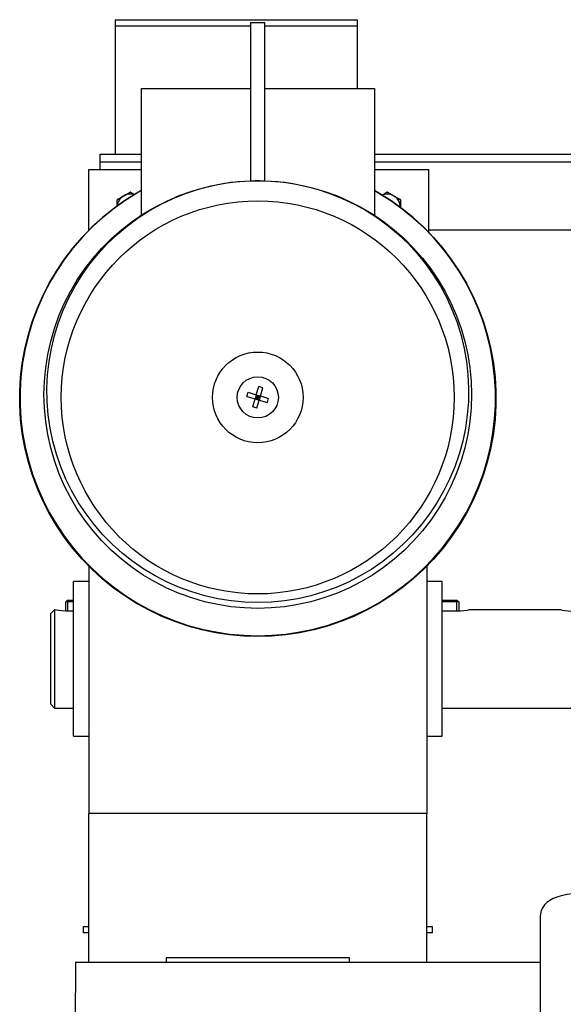
# Model space of a CAD drawing. Extents: x 39 to 741, y 783 to 1007.
# Drawn here: x 627 to 636, y 947 to 963 of the extents above; entities that cross this region are included whole.
import ezdxf

# ---------------------------------------------------------------- set-up
doc = ezdxf.new("R2010")
doc.units = 0
doc.header["$MEASUREMENT"] = 0
doc.layers.add('MOTOR_PLC', color=62, linetype='CONTINUOUS')

msp = doc.modelspace()

# ---------------------------------------------------------------- linework, layer by layer
at = {"layer": 'MOTOR_PLC', "linetype": 'CONTINUOUS'}
for p, q in [((628.84944, 963.27629), (632.84944, 963.27629)), ((628.84944, 963.27629), (628.84944, 963.17629)), ((628.84944, 963.17629), (631.08911, 963.17629)), ((628.84944, 963.17629), (631.08911, 963.17629)), ((628.84944, 963.17629), (628.84944, 961.05129)), ((631.08911, 963.232), (631.08911, 960.61297)), ((631.08911, 963.232), (631.32533, 963.232)), ((631.32533, 960.61296), (631.32533, 963.232)), ((631.32533, 963.17629), (632.84944, 963.17629)), ((631.32533, 963.17629), (632.84944, 963.17629)), ((632.84944, 963.27629), (632.84944, 963.17629)), ((632.84944, 963.17629), (632.84944, 962.13593)), ((629.27809, 962.13593), (631.08911, 962.13593)), ((629.27809, 962.13593), (629.27809, 960.04247)), ((631.32533, 962.13593), (633.13635, 962.13593)), ((633.13635, 962.13593), (633.13635, 960.04247)), ((628.59944, 960.92629), (628.59944, 961.05129)), ((628.59944, 961.05129), (628.84944, 961.05129)), ((628.59944, 960.80129), (628.59944, 960.92629)), ((628.59944, 960.92629), (629.27809, 960.92629)), ((628.84944, 961.05129), (629.27809, 961.05129)), ((633.13635, 961.05129), (643.84944, 961.05129)), ((633.13635, 960.92629), (644.87444, 960.92629)), ((628.41194, 960.67629), (628.41194, 960.80129)), ((628.41194, 960.80129), (629.27809, 960.80129)), ((633.13635, 960.80129), (634.03694, 960.80129)), ((634.03694, 960.67629), (634.03694, 960.80129)), ((628.41194, 959.79371), (628.41194, 960.67629)), ((634.03694, 959.7586), (634.03694, 960.67629)), ((628.88525, 960.30522), (629.09489, 960.42625)), ((629.104, 960.42625), (629.16994, 960.38818)), ((633.26582, 960.37632), (633.34489, 960.42625)), ((633.354, 960.42625), (633.56364, 960.30522)), ((628.88069, 960.19097), (628.88069, 960.29732)), ((633.56819, 960.29732), (633.56622, 960.17267)), ((634.03694, 959.80129), (646.34944, 959.80129)), ((631.18327, 957.07524), (631.22313, 957.21023)), ((631.2911, 957.19016), (631.22313, 957.21023)), ((631.25124, 957.05517), (631.2911, 957.19016)), ((631.02822, 957.04713), (631.04829, 957.1151)), ((631.02822, 957.04713), (631.1632, 957.00727)), ((631.04829, 957.1151), (631.18327, 957.07524)), ((631.12335, 956.87229), (631.1632, 957.00727)), ((631.18327, 957.07524), (631.1632, 957.00727)), ((631.20722, 957.03122), (631.1632, 957.00727)), ((631.1632, 957.00727), (631.23117, 956.98721)), ((631.20722, 957.03122), (631.17324, 957.04126)), ((631.18327, 957.07524), (631.25124, 957.05517)), ((631.18327, 957.07524), (631.20722, 957.03122)), ((631.19719, 956.99724), (631.20722, 957.03122)), ((631.20722, 957.03122), (631.21725, 957.0652)), ((631.20722, 957.03122), (631.25124, 957.05517)), ((631.23117, 956.98721), (631.20722, 957.03122)), ((631.2412, 957.02119), (631.20722, 957.03122)), ((631.25124, 957.05517), (631.23117, 956.98721)), ((631.25124, 957.05517), (631.38622, 957.01531)), ((631.36615, 956.94735), (631.38622, 957.01531)), ((631.19131, 956.85222), (631.12335, 956.87229)), ((631.19131, 956.85222), (631.23117, 956.98721)), ((631.23117, 956.98721), (631.36615, 956.94735)), ((628.41194, 954.23932), (628.41194, 950.14774)), ((634.0025, 954.23932), (634.0025, 950.14774)), ((628.15604, 952.7068), (628.15604, 953.98633)), ((628.41194, 953.98633), (628.15604, 953.98633)), ((634.2584, 953.98633), (634.0025, 953.98633)), ((634.2584, 952.7068), (634.2584, 953.98633)), ((628.03104, 953.64855), (628.06229, 953.6798)), ((628.03104, 953.49747), (628.03104, 953.64855)), ((628.06229, 953.64855), (628.03104, 953.64855)), ((628.06229, 953.6798), (628.15604, 953.6798)), ((628.06229, 953.64855), (628.06229, 953.6798)), ((628.15604, 953.64855), (628.06229, 953.64855)), ((628.06229, 953.64855), (628.06229, 953.49737)), ((634.2584, 953.6798), (634.49979, 953.6798)), ((634.49979, 953.64855), (634.2584, 953.64855)), ((634.49979, 953.6798), (634.49979, 953.64855)), ((634.49979, 953.6798), (634.53104, 953.64855)), ((634.49979, 953.49737), (634.49979, 953.64855)), ((634.53104, 953.64855), (634.49979, 953.64855)), ((634.53104, 953.64855), (634.53104, 953.49737)), ((627.84604, 953.5193), (627.78354, 953.4568)), ((627.78354, 952.7068), (627.78354, 953.4568)), ((627.84604, 953.5193), (627.84604, 951.8943)), ((628.15604, 953.49737), (628.03354, 953.49737)), ((634.53354, 953.49737), (634.2584, 953.49737)), ((636.22352, 953.5193), (634.7188, 953.5193)), ((627.78354, 951.9568), (627.78354, 952.7068)), ((628.15604, 951.42727), (628.15604, 952.7068)), ((634.2584, 951.42727), (634.2584, 952.7068)), ((627.78354, 951.9568), (627.84604, 951.8943)), ((627.84604, 951.8943), (628.15604, 951.8943)), ((634.2584, 951.8943), (636.9564, 951.8943)), ((628.15604, 951.42727), (628.41194, 951.42727)), ((634.0025, 951.42727), (634.2584, 951.42727)), ((628.41194, 947.68711), (628.41194, 950.14774)), ((634.0025, 950.14774), (628.41194, 950.14774)), ((634.0025, 947.68711), (634.0025, 950.14774)), ((635.88094, 948.45178), (635.88094, 946.31652)), ((628.41194, 948.27924), (628.31844, 948.27924)), ((628.31844, 948.27924), (628.31844, 948.17924)), ((634.096, 948.27924), (634.0025, 948.27924)), ((634.096, 948.17924), (634.096, 948.27924)), ((628.41194, 948.17924), (628.31844, 948.17924)), ((634.096, 948.17924), (634.0025, 948.17924)), ((632.72297, 947.76585), (629.69147, 947.76585)), ((629.69147, 947.76585), (629.69147, 947.68711)), ((632.72297, 947.68711), (632.72297, 947.76585)), ((635.88094, 947.68711), (628.19344, 947.68711)), ((628.19344, 947.68711), (628.19344, 947.18711)), ((628.19344, 945.81211), (628.19344, 947.18711))]:
    msp.add_line(p, q, dxfattribs=at)
at = {"layer": 'MOTOR_PLC', "linetype": 'CONTINUOUS', "flags": 128}
for points in [[(631.20722, 953.54166), (630.98515, 953.54864), (630.76395, 953.56955), (630.5445, 953.60431), (630.32767, 953.65277), (630.11431, 953.71476), (629.90526, 953.79002), (629.70135, 953.87826), (629.50338, 953.97912), (629.31214, 954.09222), (629.12838, 954.2171), (628.95282, 954.35327), (628.78615, 954.5002), (628.62905, 954.6573), (628.48211, 954.82396), (628.34594, 954.99951), (628.22105, 955.18327), (628.10795, 955.37451), (628.00708, 955.57247), (627.91884, 955.77637), (627.84358, 955.98541), (627.78159, 956.19877), (627.73312, 956.41559), (627.69837, 956.63503), (627.67746, 956.85622), (627.67048, 957.07829), (627.67746, 957.30035), (627.69837, 957.52154), (627.73312, 957.74098), (627.78159, 957.95781), (627.84358, 958.17116), (627.91884, 958.38021), (628.00708, 958.58411), (628.10795, 958.78207), (628.22105, 958.97331), (628.34594, 959.15706), (628.48211, 959.33262), (628.62905, 959.49927), (628.78615, 959.65638), (628.95282, 959.8033), (629.12838, 959.93948), (629.31214, 960.06436), (629.50338, 960.17745), (629.70135, 960.27832), (629.90526, 960.36656), (630.11431, 960.44182), (630.32767, 960.5038), (630.5445, 960.55227), (630.76395, 960.58702), (630.98515, 960.60793), (631.20722, 960.61491), (631.42929, 960.60793), (631.65049, 960.58702), (631.86994, 960.55227), (632.08677, 960.5038), (632.30013, 960.44182), (632.50918, 960.36656), (632.71309, 960.27832), (632.91106, 960.17745), (633.1023, 960.06436), (633.28606, 959.93948), (633.46162, 959.8033), (633.62829, 959.65638), (633.78539, 959.49927), (633.93233, 959.33262), (634.0685, 959.15706), (634.19339, 958.97331), (634.30649, 958.78207), (634.40736, 958.58411), (634.4956, 958.38021), (634.57086, 958.17116), (634.63285, 957.95781), (634.68132, 957.74098), (634.71607, 957.52154), (634.73698, 957.30035), (634.74396, 957.07829), (634.73698, 956.85622), (634.71607, 956.63503), (634.68132, 956.41559), (634.63285, 956.19877), (634.57086, 955.98541), (634.4956, 955.77637), (634.40736, 955.57247), (634.30649, 955.37451), (634.19339, 955.18327), (634.0685, 954.99951), (633.93233, 954.82396), (633.78539, 954.6573), (633.62829, 954.5002), (633.46162, 954.35327), (633.28606, 954.2171), (633.1023, 954.09222), (632.91106, 953.97912), (632.71309, 953.87826), (632.50918, 953.79002), (632.30013, 953.71476), (632.08677, 953.65277), (631.86994, 953.60431), (631.65049, 953.56955), (631.42929, 953.54864), (631.20722, 953.54166)], [(631.20722, 953.63919), (630.986, 953.64621), (630.76567, 953.66725), (630.54712, 953.70222), (630.33122, 953.75098), (630.11885, 953.81333), (629.91087, 953.88903), (629.7081, 953.97777), (629.51138, 954.07918), (629.32148, 954.19287), (629.13917, 954.31838), (628.96519, 954.45519), (628.80024, 954.60276), (628.64498, 954.7605), (628.50004, 954.92777), (628.366, 955.10389), (628.2434, 955.28816), (628.13273, 955.47983), (628.03444, 955.67814), (627.94893, 955.88228), (627.87654, 956.09143), (627.81756, 956.30475), (627.77223, 956.52139), (627.74073, 956.74046), (627.72319, 956.96109), (627.71968, 957.18239), (627.73021, 957.40346), (627.75474, 957.62342), (627.79318, 957.84139), (627.84536, 958.05647), (627.91108, 958.26782), (627.99007, 958.47457), (628.08201, 958.67589), (628.18654, 958.87098), (628.30323, 959.05905), (628.43162, 959.23933), (628.57118, 959.41111), (628.72136, 959.5737), (628.88154, 959.72643), (629.05109, 959.86869), (629.22933, 959.99992), (629.41552, 960.11958), (629.60894, 960.22718), (629.80878, 960.32231), (630.01426, 960.40457), (630.22454, 960.47363), (630.43878, 960.52921), (630.65611, 960.5711), (630.87567, 960.59912), (631.09655, 960.61315), (631.31789, 960.61315), (631.53877, 960.59912), (631.75833, 960.5711), (631.97566, 960.52921), (632.1899, 960.47363), (632.40018, 960.40457), (632.60566, 960.32231), (632.8055, 960.22718), (632.99892, 960.11958), (633.18511, 959.99992), (633.36335, 959.86869), (633.5329, 959.72643), (633.69308, 959.5737), (633.84326, 959.41111), (633.98282, 959.23933), (634.11121, 959.05905), (634.2279, 958.87098), (634.33243, 958.67589), (634.42437, 958.47457), (634.50336, 958.26782), (634.56908, 958.05647), (634.62126, 957.84139), (634.6597, 957.62342), (634.68423, 957.40346), (634.69476, 957.18239), (634.69125, 956.96109), (634.67371, 956.74046), (634.64221, 956.52139), (634.59688, 956.30475), (634.5379, 956.09143), (634.46551, 955.88228), (634.38, 955.67814), (634.28171, 955.47983), (634.17104, 955.28816), (634.04844, 955.10389), (633.9144, 954.92777), (633.76946, 954.7605), (633.6142, 954.60276), (633.44925, 954.45519), (633.27527, 954.31838), (633.09296, 954.19287), (632.90306, 954.07918), (632.70634, 953.97777), (632.50357, 953.88903), (632.29559, 953.81333), (632.08322, 953.75098), (631.86732, 953.70222), (631.64877, 953.66725), (631.42844, 953.64621), (631.20722, 953.63919)], [(631.09074, 960.61297), (631.0914, 960.613), (631.10558, 960.61344), (631.13122, 960.61409), (631.16544, 960.61466), (631.20436, 960.61491), (631.24359, 960.61472), (631.27872, 960.61418), (631.3058, 960.61352), (631.32178, 960.61304), (631.32401, 960.61296)], [(631.20722, 953.07623), (630.97379, 953.08315), (630.74117, 953.10388), (630.5102, 953.13836), (630.28167, 953.18646), (630.05639, 953.24802), (629.83516, 953.32281), (629.61875, 953.41058), (629.40791, 953.51101), (629.20339, 953.62376), (629.00592, 953.74842), (628.81617, 953.88456), (628.63483, 954.0317), (628.46252, 954.18933), (628.29985, 954.35689), (628.14739, 954.53379), (628.00568, 954.71941), (627.87522, 954.9131), (627.75646, 955.11417), (627.64982, 955.32193), (627.55568, 955.53565), (627.47436, 955.75456), (627.40615, 955.9779), (627.3513, 956.2049), (627.30999, 956.43474), (627.28237, 956.66663), (627.26853, 956.89975), (627.26853, 957.13328), (627.28237, 957.36639), (627.30999, 957.59828), (627.3513, 957.82813), (627.40615, 958.05512), (627.47436, 958.27847), (627.55568, 958.49738), (627.64982, 958.71109), (627.75646, 958.91885), (627.87522, 959.11993), (628.00568, 959.31362), (628.14739, 959.49924), (628.29985, 959.67614), (628.46252, 959.8437), (628.63483, 960.00132), (628.81617, 960.14847), (629.00592, 960.28461), (629.20339, 960.40927), (629.27809, 960.45229)], [(629.27809, 960.45224), (629.20492, 960.41008), (629.00759, 960.28551), (628.81799, 960.14948), (628.63678, 960.00244), (628.4646, 959.84494), (628.30206, 959.67751), (628.14972, 959.50074), (628.00812, 959.31526), (627.87775, 959.12172), (627.75908, 958.9208), (627.65252, 958.71319), (627.55845, 958.49965), (627.4772, 958.2809), (627.40904, 958.05772), (627.35423, 957.8309), (627.31295, 957.60123), (627.28535, 957.36952), (627.27153, 957.13658), (627.27153, 956.90323), (627.28535, 956.67029), (627.31295, 956.43858), (627.35423, 956.2089), (627.40904, 955.98208), (627.4772, 955.75891), (627.55845, 955.54016), (627.65252, 955.32661), (627.75908, 955.11901), (627.87775, 954.91808), (628.00812, 954.72454), (628.14972, 954.53906), (628.30206, 954.3623), (628.4646, 954.19487), (628.63678, 954.03736), (628.81799, 953.89033), (629.00759, 953.75429), (629.20492, 953.62972), (629.40928, 953.51706), (629.61995, 953.41671), (629.8362, 953.32901), (630.05727, 953.25427), (630.28237, 953.19277), (630.51073, 953.1447), (630.74153, 953.11025), (630.97396, 953.08953), (631.20722, 953.08261), (631.44048, 953.08953), (631.67291, 953.11025), (631.90371, 953.1447), (632.13207, 953.19277), (632.35717, 953.25427), (632.57824, 953.32901), (632.79449, 953.41671), (633.00516, 953.51706), (633.20952, 953.62972), (633.40685, 953.75429), (633.59645, 953.89033), (633.77766, 954.03736), (633.94984, 954.19487), (634.11238, 954.3623), (634.26472, 954.53906), (634.40632, 954.72454), (634.53669, 954.91808), (634.65536, 955.11901), (634.76192, 955.32661), (634.85599, 955.54016), (634.93724, 955.75891), (635.0054, 955.98208), (635.06021, 956.2089), (635.10149, 956.43858), (635.12909, 956.67029), (635.14291, 956.90323), (635.14291, 957.13658), (635.12909, 957.36952), (635.10149, 957.60123), (635.06021, 957.8309), (635.0054, 958.05772), (634.93724, 958.2809), (634.85599, 958.49965), (634.76192, 958.71319), (634.65536, 958.9208), (634.53669, 959.12172), (634.40632, 959.31526), (634.26472, 959.50074), (634.11238, 959.67751), (633.94984, 959.84494), (633.77766, 960.00244), (633.59645, 960.14948), (633.40685, 960.28551), (633.20952, 960.41008), (633.13635, 960.45224)], [(629.27809, 960.4517), (629.20678, 960.41059), (629.00964, 960.28614), (628.82021, 960.15023), (628.63917, 960.00333), (628.46716, 959.84597), (628.30476, 959.6787), (628.15256, 959.5021), (628.01109, 959.31679), (627.88085, 959.12343), (627.76229, 958.92269), (627.65583, 958.71528), (627.56185, 958.50193), (627.48067, 958.28339), (627.41258, 958.06042), (627.35781, 957.83381), (627.31657, 957.60435), (627.289, 957.37285), (627.27519, 957.14013), (627.27519, 956.907), (627.289, 956.67427), (627.31657, 956.44278), (627.35781, 956.21332), (627.41258, 955.98671), (627.48067, 955.76374), (627.56185, 955.5452), (627.65583, 955.33185), (627.76229, 955.12444), (627.88085, 954.9237), (628.01109, 954.73034), (628.15256, 954.54503), (628.30476, 954.36843), (628.46716, 954.20116), (628.63917, 954.0438), (628.82021, 953.8969), (629.00964, 953.76099), (629.20678, 953.63654), (629.41095, 953.52398), (629.62143, 953.42372), (629.83748, 953.3361), (630.05834, 953.26144), (630.28323, 953.19999), (630.51138, 953.15197), (630.74196, 953.11755), (630.97418, 953.09684), (631.20722, 953.08994), (631.44026, 953.09684), (631.67248, 953.11755), (631.90306, 953.15197), (632.13121, 953.19999), (632.3561, 953.26144), (632.57696, 953.3361), (632.79301, 953.42372), (633.00349, 953.52398), (633.20766, 953.63654), (633.4048, 953.76099), (633.59423, 953.8969), (633.77527, 954.0438), (633.94728, 954.20116), (634.10968, 954.36843), (634.26188, 954.54503), (634.40335, 954.73034), (634.53359, 954.9237), (634.65215, 955.12444), (634.75861, 955.33185), (634.85259, 955.5452), (634.93377, 955.76374), (635.00186, 955.98671), (635.05663, 956.21332), (635.09787, 956.44278), (635.12544, 956.67427), (635.13925, 956.907), (635.13925, 957.14013), (635.12544, 957.37285), (635.09787, 957.60435), (635.05663, 957.83381), (635.00186, 958.06042), (634.93377, 958.28339), (634.85259, 958.50193), (634.75861, 958.71528), (634.65215, 958.92269), (634.53359, 959.12343), (634.40335, 959.31679), (634.26188, 959.5021), (634.10968, 959.6787), (633.94728, 959.84597), (633.77527, 960.00333), (633.59423, 960.15023), (633.4048, 960.28614), (633.20766, 960.41059), (633.13635, 960.4517)], [(633.13635, 960.45229), (633.21105, 960.40927), (633.40852, 960.28461), (633.59827, 960.14847), (633.77961, 960.00132), (633.95192, 959.8437), (634.11459, 959.67614), (634.26705, 959.49924), (634.40876, 959.31362), (634.53922, 959.11993), (634.65798, 958.91885), (634.76462, 958.71109), (634.85876, 958.49738), (634.94008, 958.27847), (635.00829, 958.05512), (635.06314, 957.82813), (635.10445, 957.59828), (635.13207, 957.36639), (635.14591, 957.13328), (635.14591, 956.89975), (635.13207, 956.66663), (635.10445, 956.43474), (635.06314, 956.2049), (635.00829, 955.9779), (634.94008, 955.75456), (634.85876, 955.53565), (634.76462, 955.32193), (634.65798, 955.11417), (634.53922, 954.9131), (634.40876, 954.71941), (634.26705, 954.53379), (634.11459, 954.35689), (633.95192, 954.18933), (633.77961, 954.0317), (633.59827, 953.88456), (633.40852, 953.74842), (633.21105, 953.62376), (633.00653, 953.51101), (632.79569, 953.41058), (632.57928, 953.32281), (632.35805, 953.24802), (632.13277, 953.18646), (631.90424, 953.13836), (631.67327, 953.10388), (631.44065, 953.08315), (631.20722, 953.07623)], [(628.03354, 953.49737), (627.97242, 953.49973), (627.91821, 953.50574), (627.87597, 953.51292), (627.85108, 953.51815), (627.84604, 953.5193)], [(634.7188, 953.51879), (634.72004, 953.51907), (634.70382, 953.5155), (634.66918, 953.50892), (634.61863, 953.50193), (634.55802, 953.49775), (634.53354, 953.49737)], [(636.22352, 953.51873), (636.22485, 953.51843), (636.24677, 953.51375), (636.28652, 953.50673), (636.34088, 953.50026), (636.40283, 953.49739), (636.40854, 953.49737)], [(636.63094, 948.83119), (636.58427, 948.83069), (636.49643, 948.82699), (636.41061, 948.81966), (636.32768, 948.80858), (636.24797, 948.79334), (636.17085, 948.77281), (636.09368, 948.74372), (636.03666, 948.7134), (635.9914, 948.68055), (635.95282, 948.64231), (635.92111, 948.59795), (635.89768, 948.54792), (635.88406, 948.49373), (635.88094, 948.45178)]]:
    msp.add_lwpolyline(points, dxfattribs=at)
at = {"layer": 'MOTOR_PLC', "linetype": 'CONTINUOUS'}
for radius in [3.25, 0.75, 0.34055, 0.34055]:
    msp.add_circle((631.20722, 957.03122), radius, dxfattribs=at)
for centre, radius, start, end in [((629.09944, 960.17629), 0.25, 88.955024, 91.044976), ((633.34944, 960.17629), 0.25, 88.955024, 91.044976), ((629.09944, 960.17629), 0.25, 148.955024, 151.044976), ((629.09944, 960.17629), 0.21681, 73.415124, 173.992957), ((633.34944, 960.17629), 0.21681, 30, 112.686845), ((633.34944, 960.17629), 0.21681, 359.044833, 30), ((633.34944, 960.17629), 0.25, 28.955024, 31.044976)]:
    msp.add_arc(centre, radius, start, end, dxfattribs=at)

doc.saveas('drawing.dxf')
